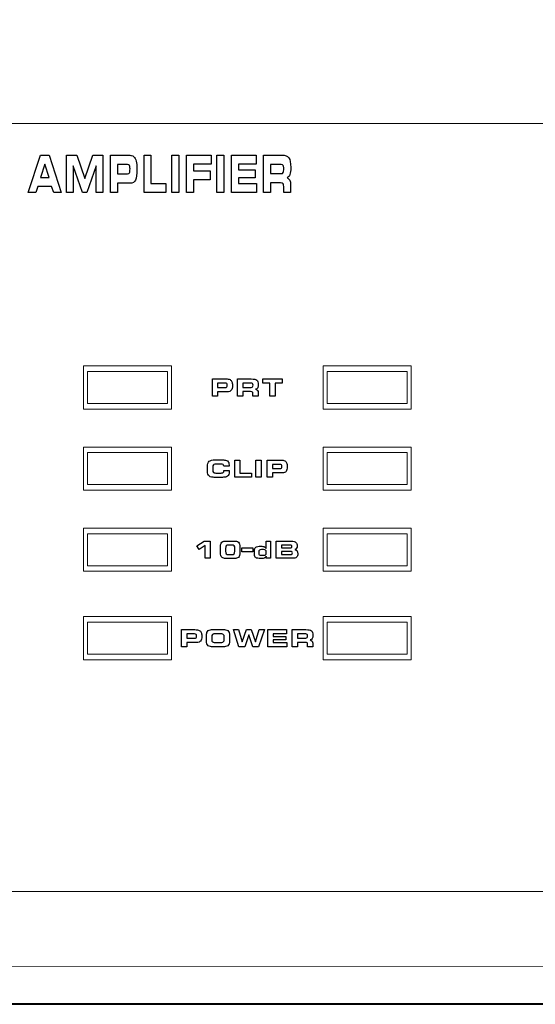
# Model space of a CAD drawing. Units: millimetres. Extents: x -947 to 680, y 488 to 1635.
# Drawn here: x -372 to -340, y 1252 to 1314 of the extents above; entities that cross this region are included whole.
import ezdxf

# ---------------------------------------------------------------- set-up
doc = ezdxf.new("R2010")
doc.units = ezdxf.units.MM
doc.header["$PDSIZE"] = -1
doc.styles.add('SLDTEXTSTYLE0', font='txt')
doc.styles.get("Standard").update_dxf_attribs({"font": 'malgun.ttf'})
doc.dimstyles.new('ISO-25', dxfattribs={"dimtxt": 2.5, "dimasz": 2.5, "dimexe": 1.25, "dimexo": 0.625, "dimtad": 1, "dimtxsty": 'SLDTEXTSTYLE0', "dimcen": 2.5, "dimadec": 0, "dimazin": 0, "dimtfac": 1, "dimtmove": 0, "dimatfit": 3, "dimfxl": 1, "dimarcsym": 0})

# ---------------------------------------------------------------- blocks, each defined once
blk = doc.blocks.new('*D6')
at = {"color": 0, "lineweight": -2, "transparency": 16777216}
for p, q in [((-647.075, 1282.222), (-647.075, 1348.251)), ((-167.075, 1282.222), (-167.075, 1348.251)), ((-632.075, 1338.251), (-182.075, 1338.251))]:
    blk.add_line(p, q, dxfattribs=at)
at = {"color": 0, "transparency": 16777216}
for points in [[(-632.075, 1340.751), (-632.075, 1335.751), (-647.075, 1338.251)], [(-182.075, 1340.751), (-182.075, 1335.751), (-167.075, 1338.251)]]:
    blk.add_solid(points, dxfattribs=at)
at = {"layer": 'Defpoints', "color": 0, "transparency": 16777216}
for p in [(-167.075, 1338.251), (-647.075, 1272.222), (-167.075, 1272.222)]:
    blk.add_point(p, dxfattribs=at)
at = {"color": 0, "transparency": 16777216, "insert": (-407.075, 1365.547), "char_height": 15, "attachment_point": 5}
blk.add_mtext('480,0', dxfattribs=at)

msp = doc.modelspace()

# ---------------------------------------------------------------- linework, layer by layer
at = {"lineweight": 9}
for p, q in [((-368.036, 1291.972), (-368.036, 1289.268)), ((-362.529, 1291.972), (-368.036, 1291.972)), ((-362.529, 1289.268), (-362.529, 1291.972)), ((-353.016, 1291.972), (-353.016, 1289.268)), ((-347.509, 1291.972), (-353.016, 1291.972)), ((-347.509, 1289.268), (-347.509, 1291.972)), ((-362.779, 1291.621), (-367.785, 1291.621)), ((-367.785, 1291.621), (-367.785, 1289.618)), ((-362.779, 1289.618), (-362.779, 1291.621)), ((-347.76, 1291.621), (-352.766, 1291.621)), ((-352.766, 1291.621), (-352.766, 1289.618)), ((-347.76, 1289.618), (-347.76, 1291.621)), ((-367.785, 1289.618), (-362.779, 1289.618)), ((-352.766, 1289.618), (-347.76, 1289.618)), ((-368.036, 1289.268), (-362.529, 1289.268)), ((-353.016, 1289.268), (-347.509, 1289.268)), ((-368.036, 1286.885), (-368.036, 1284.181)), ((-362.529, 1286.885), (-368.036, 1286.885)), ((-362.529, 1284.181), (-362.529, 1286.885)), ((-353.016, 1286.885), (-353.016, 1284.181)), ((-347.509, 1286.885), (-353.016, 1286.885)), ((-347.509, 1284.181), (-347.509, 1286.885)), ((-362.779, 1286.534), (-367.785, 1286.534)), ((-367.785, 1286.534), (-367.785, 1284.532)), ((-362.779, 1284.532), (-362.779, 1286.534)), ((-347.76, 1286.534), (-352.766, 1286.534)), ((-352.766, 1286.534), (-352.766, 1284.532)), ((-347.76, 1284.532), (-347.76, 1286.534)), ((-367.785, 1284.532), (-362.779, 1284.532)), ((-352.766, 1284.532), (-347.76, 1284.532)), ((-368.036, 1284.181), (-362.529, 1284.181)), ((-353.016, 1284.181), (-347.509, 1284.181)), ((-368.036, 1281.798), (-368.036, 1279.095)), ((-362.529, 1281.798), (-368.036, 1281.798)), ((-362.779, 1281.448), (-367.785, 1281.448)), ((-367.785, 1281.448), (-367.785, 1279.445)), ((-362.779, 1279.445), (-362.779, 1281.448)), ((-362.529, 1279.095), (-362.529, 1281.798)), ((-353.016, 1281.798), (-353.016, 1279.095)), ((-347.509, 1281.798), (-353.016, 1281.798)), ((-347.76, 1281.448), (-352.766, 1281.448)), ((-352.766, 1281.448), (-352.766, 1279.445)), ((-347.76, 1279.445), (-347.76, 1281.448)), ((-347.509, 1279.095), (-347.509, 1281.798)), ((-367.785, 1279.445), (-362.779, 1279.445)), ((-352.766, 1279.445), (-347.76, 1279.445)), ((-368.036, 1279.095), (-362.529, 1279.095)), ((-353.016, 1279.095), (-347.509, 1279.095)), ((-368.036, 1276.256), (-368.036, 1273.553)), ((-362.529, 1276.256), (-368.036, 1276.256)), ((-362.779, 1275.906), (-367.785, 1275.906)), ((-367.785, 1275.906), (-367.785, 1273.904)), ((-362.779, 1273.904), (-362.779, 1275.906)), ((-362.529, 1273.553), (-362.529, 1276.256)), ((-353.016, 1276.256), (-353.016, 1273.553)), ((-347.509, 1276.256), (-353.016, 1276.256)), ((-347.76, 1275.906), (-352.766, 1275.906)), ((-352.766, 1275.906), (-352.766, 1273.904)), ((-347.76, 1273.904), (-347.76, 1275.906)), ((-347.509, 1273.553), (-347.509, 1276.256)), ((-367.785, 1273.904), (-362.779, 1273.904)), ((-352.766, 1273.904), (-347.76, 1273.904)), ((-368.036, 1273.553), (-362.529, 1273.553)), ((-353.016, 1273.553), (-347.509, 1273.553))]:
    msp.add_line(p, q, dxfattribs=at)
for p, q in [((-358.108, 1280.577), (-357.437, 1280.577)), ((-358.108, 1280.316), (-358.108, 1280.577)), ((-357.437, 1280.316), (-358.108, 1280.316)), ((-357.437, 1280.577), (-357.437, 1280.316))]:
    msp.add_line(p, q)
for points in [[(-311.126, 1307.159), (-311.126, 1307.159), (-504.137, 1307.159), (-504.137, 1307.159)], [(-490.099, 1259.027), (-490.099, 1259.027), (-325.165, 1259.027), (-325.165, 1259.027)], [(-325.456, 1254.337), (-325.456, 1254.337), (-437.867, 1254.322), (-437.867, 1254.322)], [(-436.116, 1252.011), (-436.116, 1252.011), (-323.706, 1252.025), (-323.706, 1252.025)]]:
    msp.add_open_spline(points, degree=3, dxfattribs=at)
for points in [[(-371.503, 1302.837), (-371.503, 1302.837), (-370.735, 1305.182), (-370.735, 1305.182)], [(-370.735, 1305.182), (-370.735, 1305.182), (-370.187, 1305.182), (-370.187, 1305.182)], [(-370.187, 1305.182), (-370.187, 1305.182), (-369.433, 1302.837), (-369.433, 1302.837)], [(-369.099, 1302.837), (-369.099, 1302.837), (-369.099, 1305.182), (-369.099, 1305.182)], [(-369.099, 1305.182), (-369.099, 1305.182), (-368.465, 1305.182), (-368.465, 1305.182)], [(-368.465, 1305.182), (-368.465, 1305.182), (-367.963, 1303.718), (-367.963, 1303.718)], [(-367.963, 1303.718), (-367.963, 1303.718), (-367.453, 1305.182), (-367.453, 1305.182)], [(-367.453, 1305.182), (-367.453, 1305.182), (-366.828, 1305.182), (-366.828, 1305.182)], [(-366.828, 1305.182), (-366.828, 1305.182), (-366.828, 1302.837), (-366.828, 1302.837)], [(-366.346, 1302.837), (-366.346, 1302.837), (-366.346, 1305.182), (-366.346, 1305.182)], [(-366.346, 1305.182), (-366.346, 1305.182), (-365.268, 1305.182), (-365.268, 1305.182)], [(-365.268, 1305.182), (-365.172, 1305.182), (-365.095, 1305.174), (-365.038, 1305.159)], [(-365.038, 1305.159), (-364.981, 1305.143), (-364.933, 1305.119), (-364.893, 1305.084)], [(-364.893, 1305.084), (-364.822, 1305.022), (-364.771, 1304.93), (-364.738, 1304.808)], [(-364.246, 1302.837), (-364.246, 1302.837), (-364.246, 1305.182), (-364.246, 1305.182)], [(-364.246, 1305.182), (-364.246, 1305.182), (-363.817, 1305.182), (-363.817, 1305.182)], [(-363.817, 1305.182), (-363.817, 1305.182), (-363.817, 1303.404), (-363.817, 1303.404)], [(-362.505, 1302.837), (-362.505, 1302.837), (-362.505, 1305.182), (-362.505, 1305.182)], [(-362.505, 1305.182), (-362.505, 1305.182), (-362.076, 1305.182), (-362.076, 1305.182)], [(-362.076, 1305.182), (-362.076, 1305.182), (-362.076, 1302.837), (-362.076, 1302.837)], [(-361.585, 1302.837), (-361.585, 1302.837), (-361.585, 1305.182), (-361.585, 1305.182)], [(-361.585, 1305.182), (-361.585, 1305.182), (-360.048, 1305.182), (-360.048, 1305.182)], [(-360.048, 1305.182), (-360.048, 1305.182), (-360.048, 1304.611), (-360.048, 1304.611)], [(-359.676, 1302.837), (-359.676, 1302.837), (-359.676, 1305.182), (-359.676, 1305.182)], [(-359.676, 1305.182), (-359.676, 1305.182), (-359.247, 1305.182), (-359.247, 1305.182)], [(-359.247, 1305.182), (-359.247, 1305.182), (-359.247, 1302.837), (-359.247, 1302.837)], [(-358.756, 1302.837), (-358.756, 1302.837), (-358.756, 1305.182), (-358.756, 1305.182)], [(-358.756, 1305.182), (-358.756, 1305.182), (-357.219, 1305.182), (-357.219, 1305.182)], [(-357.219, 1305.182), (-357.219, 1305.182), (-357.219, 1304.611), (-357.219, 1304.611)], [(-356.758, 1302.837), (-356.758, 1302.837), (-356.758, 1305.182), (-356.758, 1305.182)], [(-356.758, 1305.182), (-356.758, 1305.182), (-355.628, 1305.182), (-355.628, 1305.182)], [(-355.628, 1305.182), (-355.404, 1305.182), (-355.253, 1305.126), (-355.172, 1305.016)], [(-370.468, 1304.621), (-370.468, 1304.621), (-370.735, 1303.791), (-370.735, 1303.791)], [(-370.195, 1303.791), (-370.195, 1303.791), (-370.468, 1304.621), (-370.468, 1304.621)], [(-368.105, 1302.837), (-368.105, 1302.837), (-368.681, 1304.508), (-368.681, 1304.508)], [(-368.681, 1304.508), (-368.681, 1304.508), (-368.681, 1302.837), (-368.681, 1302.837)], [(-367.244, 1304.508), (-367.244, 1304.508), (-367.825, 1302.837), (-367.825, 1302.837)], [(-367.244, 1302.837), (-367.244, 1302.837), (-367.244, 1304.508), (-367.244, 1304.508)], [(-365.283, 1304.598), (-365.283, 1304.598), (-365.916, 1304.598), (-365.916, 1304.598)], [(-365.916, 1304.598), (-365.916, 1304.598), (-365.916, 1304.004), (-365.916, 1304.004)], [(-365.164, 1304.532), (-365.189, 1304.575), (-365.229, 1304.598), (-365.283, 1304.598)], [(-360.048, 1304.611), (-360.048, 1304.611), (-361.156, 1304.611), (-361.156, 1304.611)], [(-361.156, 1304.611), (-361.156, 1304.611), (-361.156, 1304.192), (-361.156, 1304.192)], [(-361.156, 1304.192), (-361.156, 1304.192), (-360.112, 1304.192), (-360.112, 1304.192)], [(-360.112, 1304.192), (-360.112, 1304.192), (-360.112, 1303.625), (-360.112, 1303.625)], [(-357.219, 1304.611), (-357.219, 1304.611), (-358.327, 1304.611), (-358.327, 1304.611)], [(-358.327, 1304.611), (-358.327, 1304.611), (-358.327, 1304.256), (-358.327, 1304.256)], [(-358.327, 1304.256), (-358.327, 1304.256), (-357.283, 1304.256), (-357.283, 1304.256)], [(-357.283, 1304.256), (-357.283, 1304.256), (-357.283, 1303.763), (-357.283, 1303.763)], [(-355.644, 1304.598), (-355.644, 1304.598), (-356.327, 1304.598), (-356.327, 1304.598)], [(-356.327, 1304.598), (-356.327, 1304.598), (-356.327, 1304.025), (-356.327, 1304.025)], [(-355.525, 1304.535), (-355.55, 1304.577), (-355.589, 1304.598), (-355.644, 1304.598)], [(-370.735, 1303.791), (-370.735, 1303.791), (-370.195, 1303.791), (-370.195, 1303.791)], [(-365.916, 1304.004), (-365.916, 1304.004), (-365.283, 1304.004), (-365.283, 1304.004)], [(-365.283, 1304.004), (-365.225, 1304.004), (-365.185, 1304.027), (-365.162, 1304.074)], [(-364.787, 1303.621), (-364.851, 1303.488), (-364.96, 1303.422), (-365.112, 1303.422)], [(-360.112, 1303.625), (-360.112, 1303.625), (-361.156, 1303.625), (-361.156, 1303.625)], [(-361.156, 1303.625), (-361.156, 1303.625), (-361.156, 1302.837), (-361.156, 1302.837)], [(-357.283, 1303.763), (-357.283, 1303.763), (-358.327, 1303.763), (-358.327, 1303.763)], [(-358.327, 1303.763), (-358.327, 1303.763), (-358.327, 1303.404), (-358.327, 1303.404)], [(-356.327, 1304.025), (-356.327, 1304.025), (-355.644, 1304.025), (-355.644, 1304.025)], [(-355.644, 1304.025), (-355.587, 1304.025), (-355.546, 1304.046), (-355.523, 1304.091)], [(-355.105, 1303.961), (-355.141, 1303.863), (-355.201, 1303.797), (-355.285, 1303.763)], [(-355.285, 1303.763), (-355.211, 1303.734), (-355.155, 1303.682), (-355.118, 1303.608)], [(-355.118, 1303.608), (-355.081, 1303.533), (-355.063, 1303.436), (-355.063, 1303.317)], [(-370.898, 1303.227), (-370.898, 1303.227), (-371.035, 1302.837), (-371.035, 1302.837)], [(-370.041, 1303.227), (-370.041, 1303.227), (-370.898, 1303.227), (-370.898, 1303.227)], [(-369.905, 1302.837), (-369.905, 1302.837), (-370.041, 1303.227), (-370.041, 1303.227)], [(-365.112, 1303.422), (-365.112, 1303.422), (-365.916, 1303.422), (-365.916, 1303.422)], [(-365.916, 1303.422), (-365.916, 1303.422), (-365.916, 1302.837), (-365.916, 1302.837)], [(-363.817, 1303.404), (-363.817, 1303.404), (-362.88, 1303.404), (-362.88, 1303.404)], [(-362.88, 1303.404), (-362.88, 1303.404), (-362.88, 1302.837), (-362.88, 1302.837)], [(-358.327, 1303.404), (-358.327, 1303.404), (-357.202, 1303.404), (-357.202, 1303.404)], [(-357.202, 1303.404), (-357.202, 1303.404), (-357.202, 1302.837), (-357.202, 1302.837)], [(-355.686, 1303.437), (-355.686, 1303.437), (-356.327, 1303.437), (-356.327, 1303.437)], [(-356.327, 1303.437), (-356.327, 1303.437), (-356.327, 1302.837), (-356.327, 1302.837)], [(-355.532, 1303.385), (-355.558, 1303.42), (-355.609, 1303.437), (-355.686, 1303.437)], [(-355.492, 1303.195), (-355.492, 1303.287), (-355.505, 1303.35), (-355.532, 1303.385)], [(-355.492, 1302.837), (-355.492, 1302.837), (-355.492, 1303.195), (-355.492, 1303.195)], [(-355.063, 1303.317), (-355.063, 1303.317), (-355.063, 1302.837), (-355.063, 1302.837)], [(-371.035, 1302.837), (-371.035, 1302.837), (-371.503, 1302.837), (-371.503, 1302.837)], [(-369.433, 1302.837), (-369.433, 1302.837), (-369.905, 1302.837), (-369.905, 1302.837)], [(-368.681, 1302.837), (-368.681, 1302.837), (-369.099, 1302.837), (-369.099, 1302.837)], [(-367.825, 1302.837), (-367.825, 1302.837), (-368.105, 1302.837), (-368.105, 1302.837)], [(-366.828, 1302.837), (-366.828, 1302.837), (-367.244, 1302.837), (-367.244, 1302.837)], [(-365.916, 1302.837), (-365.916, 1302.837), (-366.346, 1302.837), (-366.346, 1302.837)], [(-362.88, 1302.837), (-362.88, 1302.837), (-364.246, 1302.837), (-364.246, 1302.837)], [(-362.076, 1302.837), (-362.076, 1302.837), (-362.505, 1302.837), (-362.505, 1302.837)], [(-361.156, 1302.837), (-361.156, 1302.837), (-361.585, 1302.837), (-361.585, 1302.837)], [(-359.247, 1302.837), (-359.247, 1302.837), (-359.676, 1302.837), (-359.676, 1302.837)], [(-357.202, 1302.837), (-357.202, 1302.837), (-358.756, 1302.837), (-358.756, 1302.837)], [(-356.327, 1302.837), (-356.327, 1302.837), (-356.758, 1302.837), (-356.758, 1302.837)], [(-355.063, 1302.837), (-355.063, 1302.837), (-355.492, 1302.837), (-355.492, 1302.837)], [(-359.965, 1290.084), (-359.965, 1290.084), (-359.965, 1291.154), (-359.965, 1291.154)], [(-359.965, 1291.154), (-359.965, 1291.154), (-359.144, 1291.154), (-359.144, 1291.154)], [(-359.144, 1291.154), (-359.071, 1291.154), (-359.013, 1291.15), (-358.969, 1291.144)], [(-358.969, 1291.144), (-358.926, 1291.137), (-358.889, 1291.125), (-358.859, 1291.109)], [(-358.383, 1290.084), (-358.383, 1290.084), (-358.383, 1291.154), (-358.383, 1291.154)], [(-358.383, 1291.154), (-358.383, 1291.154), (-357.523, 1291.154), (-357.523, 1291.154)], [(-357.523, 1291.154), (-357.353, 1291.154), (-357.238, 1291.129), (-357.176, 1291.078)], [(-356.807, 1290.892), (-356.807, 1290.892), (-356.807, 1291.154), (-356.807, 1291.154)], [(-356.807, 1291.154), (-356.807, 1291.154), (-355.586, 1291.154), (-355.586, 1291.154)], [(-355.586, 1291.154), (-355.586, 1291.154), (-355.586, 1290.892), (-355.586, 1290.892)], [(-359.155, 1290.887), (-359.155, 1290.887), (-359.636, 1290.887), (-359.636, 1290.887)], [(-359.636, 1290.887), (-359.636, 1290.887), (-359.636, 1290.617), (-359.636, 1290.617)], [(-359.636, 1290.617), (-359.636, 1290.617), (-359.155, 1290.617), (-359.155, 1290.617)], [(-359.065, 1290.858), (-359.084, 1290.878), (-359.114, 1290.887), (-359.155, 1290.887)], [(-359.155, 1290.617), (-359.112, 1290.617), (-359.081, 1290.627), (-359.063, 1290.649)], [(-358.859, 1291.109), (-358.805, 1291.081), (-358.766, 1291.039), (-358.741, 1290.983)], [(-357.535, 1290.887), (-357.535, 1290.887), (-358.054, 1290.887), (-358.054, 1290.887)], [(-358.054, 1290.887), (-358.054, 1290.887), (-358.054, 1290.625), (-358.054, 1290.625)], [(-358.054, 1290.625), (-358.054, 1290.625), (-357.535, 1290.625), (-357.535, 1290.625)], [(-357.445, 1290.859), (-357.464, 1290.878), (-357.494, 1290.887), (-357.535, 1290.887)], [(-357.535, 1290.625), (-357.491, 1290.625), (-357.461, 1290.636), (-357.443, 1290.656)], [(-357.125, 1290.597), (-357.153, 1290.552), (-357.199, 1290.522), (-357.262, 1290.506)], [(-356.36, 1290.892), (-356.36, 1290.892), (-356.807, 1290.892), (-356.807, 1290.892)], [(-356.36, 1290.084), (-356.36, 1290.084), (-356.36, 1290.892), (-356.36, 1290.892)], [(-355.586, 1290.892), (-355.586, 1290.892), (-356.033, 1290.892), (-356.033, 1290.892)], [(-356.033, 1290.892), (-356.033, 1290.892), (-356.033, 1290.084), (-356.033, 1290.084)], [(-359.636, 1290.084), (-359.636, 1290.084), (-359.965, 1290.084), (-359.965, 1290.084)], [(-359.026, 1290.35), (-359.026, 1290.35), (-359.636, 1290.35), (-359.636, 1290.35)], [(-359.636, 1290.35), (-359.636, 1290.35), (-359.636, 1290.084), (-359.636, 1290.084)], [(-358.778, 1290.441), (-358.827, 1290.381), (-358.91, 1290.35), (-359.026, 1290.35)], [(-358.054, 1290.084), (-358.054, 1290.084), (-358.383, 1290.084), (-358.383, 1290.084)], [(-357.567, 1290.358), (-357.567, 1290.358), (-358.054, 1290.358), (-358.054, 1290.358)], [(-358.054, 1290.358), (-358.054, 1290.358), (-358.054, 1290.084), (-358.054, 1290.084)], [(-357.45, 1290.334), (-357.469, 1290.35), (-357.509, 1290.358), (-357.567, 1290.358)], [(-357.42, 1290.247), (-357.42, 1290.289), (-357.43, 1290.318), (-357.45, 1290.334)], [(-357.42, 1290.084), (-357.42, 1290.084), (-357.42, 1290.247), (-357.42, 1290.247)], [(-357.093, 1290.084), (-357.093, 1290.084), (-357.42, 1290.084), (-357.42, 1290.084)], [(-357.262, 1290.506), (-357.206, 1290.493), (-357.163, 1290.469), (-357.135, 1290.435)], [(-357.135, 1290.435), (-357.107, 1290.401), (-357.093, 1290.357), (-357.093, 1290.303)], [(-357.093, 1290.303), (-357.093, 1290.303), (-357.093, 1290.084), (-357.093, 1290.084)], [(-356.033, 1290.084), (-356.033, 1290.084), (-356.36, 1290.084), (-356.36, 1290.084)], [(-360.278, 1285.669), (-360.278, 1285.822), (-360.242, 1285.929), (-360.169, 1285.99)], [(-360.278, 1285.377), (-360.278, 1285.377), (-360.278, 1285.669), (-360.278, 1285.669)], [(-360.169, 1285.99), (-360.097, 1286.05), (-359.965, 1286.081), (-359.773, 1286.081)], [(-359.898, 1285.772), (-359.93, 1285.746), (-359.946, 1285.689), (-359.946, 1285.603)], [(-359.946, 1285.603), (-359.946, 1285.603), (-359.946, 1285.454), (-359.946, 1285.454)], [(-359.682, 1285.813), (-359.794, 1285.813), (-359.866, 1285.799), (-359.898, 1285.772)], [(-359.773, 1286.081), (-359.773, 1286.081), (-359.408, 1286.081), (-359.408, 1286.081)], [(-359.42, 1285.813), (-359.42, 1285.813), (-359.682, 1285.813), (-359.682, 1285.813)], [(-359.289, 1285.784), (-359.317, 1285.803), (-359.36, 1285.813), (-359.42, 1285.813)], [(-359.408, 1286.081), (-359.291, 1286.081), (-359.205, 1286.076), (-359.149, 1286.065)], [(-359.248, 1285.693), (-359.248, 1285.734), (-359.262, 1285.765), (-359.289, 1285.784)], [(-359.248, 1285.682), (-359.248, 1285.682), (-359.248, 1285.693), (-359.248, 1285.693)], [(-358.92, 1285.682), (-358.92, 1285.682), (-359.248, 1285.682), (-359.248, 1285.682)], [(-359.149, 1286.065), (-359.094, 1286.054), (-359.05, 1286.037), (-359.017, 1286.012)], [(-359.017, 1286.012), (-358.983, 1285.986), (-358.958, 1285.951), (-358.942, 1285.907)], [(-358.918, 1285.706), (-358.919, 1285.698), (-358.92, 1285.69), (-358.92, 1285.682)], [(-358.56, 1284.998), (-358.56, 1284.998), (-358.56, 1286.067), (-358.56, 1286.067)], [(-358.56, 1286.067), (-358.56, 1286.067), (-358.233, 1286.067), (-358.233, 1286.067)], [(-358.233, 1286.067), (-358.233, 1286.067), (-358.233, 1285.257), (-358.233, 1285.257)], [(-357.236, 1284.998), (-357.236, 1284.998), (-357.236, 1286.067), (-357.236, 1286.067)], [(-357.236, 1286.067), (-357.236, 1286.067), (-356.909, 1286.067), (-356.909, 1286.067)], [(-356.909, 1286.067), (-356.909, 1286.067), (-356.909, 1284.998), (-356.909, 1284.998)], [(-356.531, 1284.998), (-356.531, 1284.998), (-356.531, 1286.067), (-356.531, 1286.067)], [(-356.531, 1286.067), (-356.531, 1286.067), (-355.71, 1286.067), (-355.71, 1286.067)], [(-355.722, 1285.801), (-355.722, 1285.801), (-356.203, 1285.801), (-356.203, 1285.801)], [(-356.203, 1285.801), (-356.203, 1285.801), (-356.203, 1285.53), (-356.203, 1285.53)], [(-355.632, 1285.771), (-355.651, 1285.791), (-355.68, 1285.801), (-355.722, 1285.801)], [(-355.71, 1286.067), (-355.638, 1286.067), (-355.58, 1286.064), (-355.536, 1286.057)], [(-355.536, 1286.057), (-355.492, 1286.05), (-355.456, 1286.039), (-355.426, 1286.023)], [(-355.426, 1286.023), (-355.372, 1285.995), (-355.332, 1285.953), (-355.308, 1285.897)], [(-360.249, 1285.189), (-360.269, 1285.239), (-360.278, 1285.302), (-360.278, 1285.377)], [(-360.155, 1285.063), (-360.198, 1285.098), (-360.23, 1285.139), (-360.249, 1285.189)], [(-360.02, 1285.002), (-360.072, 1285.014), (-360.118, 1285.035), (-360.155, 1285.063)], [(-359.773, 1284.984), (-359.885, 1284.984), (-359.967, 1284.99), (-360.02, 1285.002)], [(-359.946, 1285.454), (-359.946, 1285.377), (-359.928, 1285.324), (-359.893, 1285.295)], [(-359.893, 1285.295), (-359.857, 1285.266), (-359.787, 1285.252), (-359.682, 1285.252)], [(-359.408, 1284.984), (-359.408, 1284.984), (-359.773, 1284.984), (-359.773, 1284.984)], [(-359.682, 1285.252), (-359.682, 1285.252), (-359.492, 1285.252), (-359.492, 1285.252)], [(-359.492, 1285.252), (-359.388, 1285.252), (-359.32, 1285.263), (-359.288, 1285.284)], [(-359.152, 1285.001), (-359.211, 1284.99), (-359.296, 1284.984), (-359.408, 1284.984)], [(-359.288, 1285.284), (-359.256, 1285.305), (-359.239, 1285.343), (-359.239, 1285.4)], [(-359.239, 1285.4), (-359.239, 1285.4), (-359.239, 1285.411), (-359.239, 1285.411)], [(-359.239, 1285.411), (-359.239, 1285.411), (-358.908, 1285.411), (-358.908, 1285.411)], [(-359.012, 1285.056), (-359.047, 1285.03), (-359.094, 1285.012), (-359.152, 1285.001)], [(-358.931, 1285.164), (-358.949, 1285.119), (-358.975, 1285.083), (-359.012, 1285.056)], [(-358.908, 1285.411), (-358.908, 1285.41), (-358.908, 1285.407), (-358.908, 1285.403)], [(-357.521, 1284.998), (-357.521, 1284.998), (-358.56, 1284.998), (-358.56, 1284.998)], [(-358.233, 1285.257), (-358.233, 1285.257), (-357.521, 1285.257), (-357.521, 1285.257)], [(-357.521, 1285.257), (-357.521, 1285.257), (-357.521, 1284.998), (-357.521, 1284.998)], [(-356.909, 1284.998), (-356.909, 1284.998), (-357.236, 1284.998), (-357.236, 1284.998)], [(-356.203, 1284.998), (-356.203, 1284.998), (-356.531, 1284.998), (-356.531, 1284.998)], [(-356.203, 1285.53), (-356.203, 1285.53), (-355.722, 1285.53), (-355.722, 1285.53)], [(-355.592, 1285.264), (-355.592, 1285.264), (-356.203, 1285.264), (-356.203, 1285.264)], [(-356.203, 1285.264), (-356.203, 1285.264), (-356.203, 1284.998), (-356.203, 1284.998)], [(-355.722, 1285.53), (-355.679, 1285.53), (-355.648, 1285.541), (-355.63, 1285.562)], [(-355.345, 1285.355), (-355.394, 1285.294), (-355.476, 1285.264), (-355.592, 1285.264)], [(-360.942, 1280.691), (-360.942, 1280.691), (-360.474, 1280.981), (-360.474, 1280.981)], [(-360.787, 1280.467), (-360.787, 1280.467), (-360.942, 1280.691), (-360.942, 1280.691)], [(-360.425, 1280.716), (-360.425, 1280.716), (-360.787, 1280.467), (-360.787, 1280.467)], [(-360.474, 1280.981), (-360.474, 1280.981), (-360.112, 1280.981), (-360.112, 1280.981)], [(-360.425, 1279.911), (-360.425, 1279.911), (-360.425, 1280.716), (-360.425, 1280.716)], [(-360.112, 1280.981), (-360.112, 1280.981), (-360.112, 1279.911), (-360.112, 1279.911)], [(-359.459, 1280.582), (-359.459, 1280.672), (-359.451, 1280.743), (-359.436, 1280.795)], [(-359.436, 1280.795), (-359.421, 1280.848), (-359.396, 1280.889), (-359.362, 1280.919)], [(-359.362, 1280.919), (-359.331, 1280.947), (-359.291, 1280.966), (-359.24, 1280.977)], [(-359.24, 1280.977), (-359.19, 1280.988), (-359.115, 1280.994), (-359.013, 1280.994)], [(-359.097, 1280.699), (-359.124, 1280.668), (-359.138, 1280.609), (-359.138, 1280.52)], [(-358.924, 1280.744), (-359.012, 1280.744), (-359.069, 1280.729), (-359.097, 1280.699)], [(-359.013, 1280.994), (-359.013, 1280.994), (-358.683, 1280.994), (-358.683, 1280.994)], [(-358.77, 1280.744), (-358.77, 1280.744), (-358.924, 1280.744), (-358.924, 1280.744)], [(-358.598, 1280.701), (-358.626, 1280.729), (-358.683, 1280.744), (-358.77, 1280.744)], [(-358.683, 1280.994), (-358.579, 1280.994), (-358.502, 1280.988), (-358.453, 1280.977)], [(-358.557, 1280.527), (-358.557, 1280.614), (-358.57, 1280.671), (-358.598, 1280.701)], [(-358.453, 1280.977), (-358.404, 1280.966), (-358.364, 1280.947), (-358.334, 1280.919)], [(-358.334, 1280.919), (-358.301, 1280.89), (-358.277, 1280.848), (-358.261, 1280.796)], [(-358.261, 1280.796), (-358.245, 1280.744), (-358.237, 1280.676), (-358.237, 1280.595)], [(-356.597, 1280.527), (-356.597, 1280.527), (-356.597, 1280.981), (-356.597, 1280.981)], [(-356.597, 1280.981), (-356.597, 1280.981), (-356.324, 1280.981), (-356.324, 1280.981)], [(-356.324, 1280.981), (-356.324, 1280.981), (-356.324, 1279.911), (-356.324, 1279.911)], [(-355.967, 1279.911), (-355.967, 1279.911), (-355.967, 1280.981), (-355.967, 1280.981)], [(-355.967, 1280.981), (-355.967, 1280.981), (-355.003, 1280.981), (-355.003, 1280.981)], [(-355.066, 1280.741), (-355.066, 1280.741), (-355.64, 1280.741), (-355.64, 1280.741)], [(-355.64, 1280.741), (-355.64, 1280.741), (-355.64, 1280.564), (-355.64, 1280.564)], [(-355.006, 1280.716), (-355.021, 1280.733), (-355.042, 1280.741), (-355.066, 1280.741)], [(-355.003, 1280.981), (-354.884, 1280.981), (-354.794, 1280.956), (-354.735, 1280.907)], [(-359.459, 1280.29), (-359.459, 1280.29), (-359.459, 1280.582), (-359.459, 1280.582)], [(-359.435, 1280.092), (-359.451, 1280.143), (-359.459, 1280.209), (-359.459, 1280.29)], [(-359.36, 1279.972), (-359.394, 1280.002), (-359.419, 1280.042), (-359.435, 1280.092)], [(-359.138, 1280.52), (-359.138, 1280.52), (-359.138, 1280.363), (-359.138, 1280.363)], [(-359.138, 1280.363), (-359.138, 1280.279), (-359.124, 1280.222), (-359.095, 1280.192)], [(-359.095, 1280.192), (-359.066, 1280.163), (-359.01, 1280.148), (-358.924, 1280.148)], [(-358.924, 1280.148), (-358.924, 1280.148), (-358.77, 1280.148), (-358.77, 1280.148)], [(-358.77, 1280.148), (-358.685, 1280.148), (-358.628, 1280.163), (-358.599, 1280.192)], [(-358.599, 1280.192), (-358.571, 1280.221), (-358.557, 1280.279), (-358.557, 1280.366)], [(-358.557, 1280.366), (-358.557, 1280.366), (-358.557, 1280.527), (-358.557, 1280.527)], [(-358.261, 1280.096), (-358.277, 1280.043), (-358.301, 1280.002), (-358.334, 1279.972)], [(-358.237, 1280.297), (-358.237, 1280.216), (-358.245, 1280.149), (-358.261, 1280.096)], [(-358.237, 1280.595), (-358.237, 1280.595), (-358.237, 1280.297), (-358.237, 1280.297)], [(-357.332, 1280.401), (-357.332, 1280.498), (-357.302, 1280.567), (-357.243, 1280.607)], [(-357.332, 1280.151), (-357.332, 1280.151), (-357.332, 1280.401), (-357.332, 1280.401)], [(-357.243, 1279.955), (-357.302, 1279.994), (-357.332, 1280.059), (-357.332, 1280.151)], [(-357.02, 1280.428), (-357.047, 1280.408), (-357.06, 1280.375), (-357.06, 1280.329)], [(-357.06, 1280.329), (-357.06, 1280.329), (-357.06, 1280.235), (-357.06, 1280.235)], [(-357.06, 1280.235), (-357.06, 1280.189), (-357.047, 1280.156), (-357.022, 1280.136)], [(-357.022, 1280.136), (-356.996, 1280.116), (-356.951, 1280.107), (-356.888, 1280.107)], [(-356.888, 1280.458), (-356.949, 1280.458), (-356.993, 1280.448), (-357.02, 1280.428)], [(-356.765, 1280.458), (-356.765, 1280.458), (-356.888, 1280.458), (-356.888, 1280.458)], [(-356.888, 1280.107), (-356.888, 1280.107), (-356.765, 1280.107), (-356.765, 1280.107)], [(-356.63, 1280.43), (-356.654, 1280.449), (-356.699, 1280.458), (-356.765, 1280.458)], [(-356.765, 1280.107), (-356.702, 1280.107), (-356.657, 1280.116), (-356.631, 1280.136)], [(-356.597, 1280.046), (-356.602, 1279.993), (-356.63, 1279.955), (-356.681, 1279.932)], [(-356.631, 1280.136), (-356.605, 1280.155), (-356.592, 1280.188), (-356.592, 1280.234)], [(-356.592, 1280.324), (-356.592, 1280.375), (-356.604, 1280.41), (-356.63, 1280.43)], [(-356.597, 1279.911), (-356.597, 1279.911), (-356.597, 1280.046), (-356.597, 1280.046)], [(-356.592, 1280.234), (-356.592, 1280.234), (-356.592, 1280.324), (-356.592, 1280.324)], [(-355.64, 1280.564), (-355.64, 1280.564), (-355.066, 1280.564), (-355.066, 1280.564)], [(-355.037, 1280.346), (-355.037, 1280.346), (-355.64, 1280.346), (-355.64, 1280.346)], [(-355.64, 1280.346), (-355.64, 1280.346), (-355.64, 1280.154), (-355.64, 1280.154)], [(-355.64, 1280.154), (-355.64, 1280.154), (-355.037, 1280.154), (-355.037, 1280.154)], [(-355.066, 1280.564), (-355.039, 1280.564), (-355.018, 1280.572), (-355.004, 1280.587)], [(-354.971, 1280.321), (-354.988, 1280.338), (-355.01, 1280.346), (-355.037, 1280.346)], [(-355.037, 1280.154), (-355.008, 1280.154), (-354.986, 1280.162), (-354.97, 1280.179)], [(-354.685, 1280.541), (-354.711, 1280.505), (-354.751, 1280.476), (-354.805, 1280.456)], [(-354.805, 1280.456), (-354.737, 1280.445), (-354.688, 1280.419), (-354.657, 1280.378)], [(-360.112, 1279.911), (-360.112, 1279.911), (-360.425, 1279.911), (-360.425, 1279.911)], [(-359.241, 1279.914), (-359.289, 1279.926), (-359.329, 1279.945), (-359.36, 1279.972)], [(-359.012, 1279.898), (-359.116, 1279.898), (-359.192, 1279.903), (-359.241, 1279.914)], [(-358.683, 1279.898), (-358.683, 1279.898), (-359.012, 1279.898), (-359.012, 1279.898)], [(-358.454, 1279.914), (-358.503, 1279.903), (-358.579, 1279.898), (-358.683, 1279.898)], [(-358.334, 1279.972), (-358.365, 1279.945), (-358.405, 1279.926), (-358.454, 1279.914)], [(-356.324, 1279.911), (-356.324, 1279.911), (-356.597, 1279.911), (-356.597, 1279.911)], [(-354.953, 1279.911), (-354.953, 1279.911), (-355.967, 1279.911), (-355.967, 1279.911)], [(-354.691, 1279.98), (-354.746, 1279.934), (-354.833, 1279.911), (-354.953, 1279.911)], [(-361.89, 1274.369), (-361.89, 1274.369), (-361.89, 1275.439), (-361.89, 1275.439)], [(-361.89, 1275.439), (-361.89, 1275.439), (-361.068, 1275.439), (-361.068, 1275.439)], [(-361.08, 1275.173), (-361.08, 1275.173), (-361.561, 1275.173), (-361.561, 1275.173)], [(-361.561, 1275.173), (-361.561, 1275.173), (-361.561, 1274.902), (-361.561, 1274.902)], [(-360.99, 1275.143), (-361.009, 1275.163), (-361.039, 1275.173), (-361.08, 1275.173)], [(-361.068, 1275.439), (-360.996, 1275.439), (-360.938, 1275.435), (-360.894, 1275.429)], [(-360.894, 1275.429), (-360.851, 1275.422), (-360.814, 1275.41), (-360.784, 1275.394)], [(-360.784, 1275.394), (-360.73, 1275.366), (-360.691, 1275.324), (-360.666, 1275.268)], [(-360.337, 1275.04), (-360.337, 1275.129), (-360.328, 1275.201), (-360.31, 1275.253)], [(-360.31, 1275.253), (-360.291, 1275.305), (-360.262, 1275.347), (-360.221, 1275.377)], [(-360.221, 1275.377), (-360.185, 1275.404), (-360.137, 1275.424), (-360.077, 1275.435)], [(-360.077, 1275.435), (-360.018, 1275.446), (-359.927, 1275.452), (-359.806, 1275.452)], [(-359.949, 1275.14), (-359.986, 1275.111), (-360.004, 1275.056), (-360.004, 1274.974)], [(-359.717, 1275.184), (-359.836, 1275.184), (-359.913, 1275.17), (-359.949, 1275.14)], [(-359.806, 1275.452), (-359.806, 1275.452), (-359.421, 1275.452), (-359.421, 1275.452)], [(-359.508, 1275.184), (-359.508, 1275.184), (-359.717, 1275.184), (-359.717, 1275.184)], [(-359.278, 1275.141), (-359.316, 1275.17), (-359.393, 1275.184), (-359.508, 1275.184)], [(-359.421, 1275.452), (-359.3, 1275.452), (-359.209, 1275.446), (-359.148, 1275.435)], [(-359.222, 1274.98), (-359.222, 1275.058), (-359.24, 1275.112), (-359.278, 1275.141)], [(-359.148, 1275.435), (-359.089, 1275.424), (-359.041, 1275.404), (-359.005, 1275.377)], [(-359.005, 1275.377), (-358.966, 1275.347), (-358.936, 1275.306), (-358.918, 1275.254)], [(-358.918, 1275.254), (-358.9, 1275.201), (-358.89, 1275.135), (-358.89, 1275.053)], [(-358.304, 1274.369), (-358.304, 1274.369), (-358.646, 1275.439), (-358.646, 1275.439)], [(-358.646, 1275.439), (-358.646, 1275.439), (-358.321, 1275.439), (-358.321, 1275.439)], [(-358.321, 1275.439), (-358.321, 1275.439), (-358.1, 1274.678), (-358.1, 1274.678)], [(-358.1, 1274.678), (-358.1, 1274.678), (-357.826, 1275.439), (-357.826, 1275.439)], [(-357.679, 1275.106), (-357.679, 1275.106), (-357.931, 1274.369), (-357.931, 1274.369)], [(-357.826, 1275.439), (-357.826, 1275.439), (-357.526, 1275.439), (-357.526, 1275.439)], [(-357.432, 1274.369), (-357.432, 1274.369), (-357.679, 1275.106), (-357.679, 1275.106)], [(-357.526, 1275.439), (-357.526, 1275.439), (-357.267, 1274.678), (-357.267, 1274.678)], [(-357.267, 1274.678), (-357.267, 1274.678), (-357.032, 1275.439), (-357.032, 1275.439)], [(-356.706, 1275.439), (-356.706, 1275.439), (-357.064, 1274.369), (-357.064, 1274.369)], [(-357.032, 1275.439), (-357.032, 1275.439), (-356.706, 1275.439), (-356.706, 1275.439)], [(-356.482, 1274.369), (-356.482, 1274.369), (-356.482, 1275.439), (-356.482, 1275.439)], [(-356.482, 1275.439), (-356.482, 1275.439), (-355.313, 1275.439), (-355.313, 1275.439)], [(-355.313, 1275.179), (-355.313, 1275.179), (-356.155, 1275.179), (-356.155, 1275.179)], [(-356.155, 1275.179), (-356.155, 1275.179), (-356.155, 1275.017), (-356.155, 1275.017)], [(-355.313, 1275.439), (-355.313, 1275.439), (-355.313, 1275.179), (-355.313, 1275.179)], [(-354.962, 1274.369), (-354.962, 1274.369), (-354.962, 1275.439), (-354.962, 1275.439)], [(-354.962, 1275.439), (-354.962, 1275.439), (-354.102, 1275.439), (-354.102, 1275.439)], [(-354.114, 1275.173), (-354.114, 1275.173), (-354.634, 1275.173), (-354.634, 1275.173)], [(-354.634, 1275.173), (-354.634, 1275.173), (-354.634, 1274.911), (-354.634, 1274.911)], [(-354.024, 1275.144), (-354.043, 1275.163), (-354.073, 1275.173), (-354.114, 1275.173)], [(-354.102, 1275.439), (-353.932, 1275.439), (-353.817, 1275.414), (-353.756, 1275.363)], [(-361.561, 1274.902), (-361.561, 1274.902), (-361.08, 1274.902), (-361.08, 1274.902)], [(-360.951, 1274.635), (-360.951, 1274.635), (-361.561, 1274.635), (-361.561, 1274.635)], [(-361.561, 1274.635), (-361.561, 1274.635), (-361.561, 1274.369), (-361.561, 1274.369)], [(-361.08, 1274.902), (-361.037, 1274.902), (-361.006, 1274.912), (-360.988, 1274.934)], [(-360.703, 1274.726), (-360.752, 1274.666), (-360.835, 1274.635), (-360.951, 1274.635)], [(-360.337, 1274.748), (-360.337, 1274.748), (-360.337, 1275.04), (-360.337, 1275.04)], [(-360.31, 1274.551), (-360.328, 1274.601), (-360.337, 1274.666), (-360.337, 1274.748)], [(-360.221, 1274.43), (-360.262, 1274.461), (-360.291, 1274.501), (-360.31, 1274.551)], [(-360.004, 1274.974), (-360.004, 1274.974), (-360.004, 1274.825), (-360.004, 1274.825)], [(-360.004, 1274.825), (-360.004, 1274.748), (-359.985, 1274.695), (-359.946, 1274.667)], [(-359.946, 1274.667), (-359.908, 1274.638), (-359.831, 1274.624), (-359.716, 1274.624)], [(-359.716, 1274.624), (-359.716, 1274.624), (-359.508, 1274.624), (-359.508, 1274.624)], [(-359.508, 1274.624), (-359.393, 1274.624), (-359.316, 1274.638), (-359.278, 1274.667)], [(-359.278, 1274.667), (-359.24, 1274.696), (-359.222, 1274.75), (-359.222, 1274.828)], [(-359.222, 1274.828), (-359.222, 1274.828), (-359.222, 1274.98), (-359.222, 1274.98)], [(-358.918, 1274.554), (-358.936, 1274.502), (-358.966, 1274.461), (-359.005, 1274.43)], [(-358.89, 1274.755), (-358.89, 1274.672), (-358.9, 1274.605), (-358.918, 1274.554)], [(-358.89, 1275.053), (-358.89, 1275.053), (-358.89, 1274.755), (-358.89, 1274.755)], [(-356.155, 1275.017), (-356.155, 1275.017), (-355.362, 1275.017), (-355.362, 1275.017)], [(-355.362, 1274.791), (-355.362, 1274.791), (-356.155, 1274.791), (-356.155, 1274.791)], [(-356.155, 1274.791), (-356.155, 1274.791), (-356.155, 1274.628), (-356.155, 1274.628)], [(-356.155, 1274.628), (-356.155, 1274.628), (-355.3, 1274.628), (-355.3, 1274.628)], [(-355.362, 1275.017), (-355.362, 1275.017), (-355.362, 1274.791), (-355.362, 1274.791)], [(-355.3, 1274.628), (-355.3, 1274.628), (-355.3, 1274.369), (-355.3, 1274.369)], [(-354.634, 1274.911), (-354.634, 1274.911), (-354.114, 1274.911), (-354.114, 1274.911)], [(-354.146, 1274.643), (-354.146, 1274.643), (-354.634, 1274.643), (-354.634, 1274.643)], [(-354.634, 1274.643), (-354.634, 1274.643), (-354.634, 1274.369), (-354.634, 1274.369)], [(-354.029, 1274.619), (-354.049, 1274.635), (-354.088, 1274.643), (-354.146, 1274.643)], [(-354.114, 1274.911), (-354.071, 1274.911), (-354.04, 1274.921), (-354.023, 1274.941)], [(-353.999, 1274.532), (-353.999, 1274.574), (-354.009, 1274.603), (-354.029, 1274.619)], [(-353.999, 1274.369), (-353.999, 1274.369), (-353.999, 1274.532), (-353.999, 1274.532)], [(-353.705, 1274.882), (-353.732, 1274.837), (-353.778, 1274.807), (-353.842, 1274.791)], [(-353.842, 1274.791), (-353.786, 1274.778), (-353.743, 1274.754), (-353.715, 1274.72)], [(-353.715, 1274.72), (-353.687, 1274.686), (-353.672, 1274.642), (-353.672, 1274.588)], [(-353.672, 1274.588), (-353.672, 1274.588), (-353.672, 1274.369), (-353.672, 1274.369)], [(-361.561, 1274.369), (-361.561, 1274.369), (-361.89, 1274.369), (-361.89, 1274.369)], [(-360.079, 1274.373), (-360.137, 1274.384), (-360.184, 1274.403), (-360.221, 1274.43)], [(-359.804, 1274.356), (-359.93, 1274.356), (-360.021, 1274.361), (-360.079, 1274.373)], [(-359.421, 1274.356), (-359.421, 1274.356), (-359.804, 1274.356), (-359.804, 1274.356)], [(-359.147, 1274.373), (-359.206, 1274.361), (-359.298, 1274.356), (-359.421, 1274.356)], [(-359.005, 1274.43), (-359.041, 1274.403), (-359.089, 1274.384), (-359.147, 1274.373)], [(-357.931, 1274.369), (-357.931, 1274.369), (-358.304, 1274.369), (-358.304, 1274.369)], [(-357.064, 1274.369), (-357.064, 1274.369), (-357.432, 1274.369), (-357.432, 1274.369)], [(-355.3, 1274.369), (-355.3, 1274.369), (-356.482, 1274.369), (-356.482, 1274.369)], [(-354.634, 1274.369), (-354.634, 1274.369), (-354.962, 1274.369), (-354.962, 1274.369)], [(-353.672, 1274.369), (-353.672, 1274.369), (-353.999, 1274.369), (-353.999, 1274.369)], [(-435.915, 1251.955), (-435.915, 1251.955), (-323.504, 1251.969), (-323.504, 1251.969)]]:
    msp.add_open_spline(points, degree=3)
for points, knots in [([(-364.738, 1304.808), (-364.707, 1304.686), (-364.69, 1304.517), (-364.69, 1304.302), (-364.69, 1303.98), (-364.722, 1303.754), (-364.787, 1303.621)], [3, 3, 3, 3, 4, 4, 4, 5, 5, 5, 5]), ([(-355.172, 1305.016), (-355.092, 1304.906), (-355.052, 1304.705), (-355.052, 1304.413), (-355.052, 1304.211), (-355.069, 1304.06), (-355.105, 1303.961)], [1, 1, 1, 1, 2, 2, 2, 3, 3, 3, 3]), ([(-365.162, 1304.074), (-365.139, 1304.121), (-365.127, 1304.204), (-365.127, 1304.323), (-365.127, 1304.419), (-365.14, 1304.489), (-365.164, 1304.532)], [4, 4, 4, 4, 5, 5, 5, 6, 6, 6, 6]), ([(-355.523, 1304.091), (-355.5, 1304.136), (-355.489, 1304.216), (-355.489, 1304.333), (-355.489, 1304.426), (-355.501, 1304.493), (-355.525, 1304.535)], [4, 4, 4, 4, 5, 5, 5, 6, 6, 6, 6]), ([(-359.063, 1290.649), (-359.046, 1290.67), (-359.037, 1290.708), (-359.037, 1290.762), (-359.037, 1290.806), (-359.047, 1290.838), (-359.065, 1290.858)], [4, 4, 4, 4, 5, 5, 5, 6, 6, 6, 6]), ([(-358.741, 1290.983), (-358.717, 1290.927), (-358.705, 1290.85), (-358.705, 1290.752), (-358.705, 1290.605), (-358.729, 1290.502), (-358.778, 1290.441)], [3, 3, 3, 3, 4, 4, 4, 5, 5, 5, 5]), ([(-357.443, 1290.656), (-357.426, 1290.676), (-357.417, 1290.713), (-357.417, 1290.767), (-357.417, 1290.809), (-357.427, 1290.84), (-357.445, 1290.859)], [4, 4, 4, 4, 5, 5, 5, 6, 6, 6, 6]), ([(-357.176, 1291.078), (-357.115, 1291.028), (-357.084, 1290.936), (-357.084, 1290.803), (-357.084, 1290.711), (-357.098, 1290.642), (-357.125, 1290.597)], [1, 1, 1, 1, 2, 2, 2, 3, 3, 3, 3]), ([(-358.942, 1285.907), (-358.926, 1285.863), (-358.918, 1285.808), (-358.918, 1285.742), (-358.918, 1285.727), (-358.918, 1285.714), (-358.918, 1285.706)], [32, 32, 32, 32, 33, 33, 33, 34, 34, 34, 34]), ([(-355.63, 1285.562), (-355.613, 1285.583), (-355.604, 1285.621), (-355.604, 1285.676), (-355.604, 1285.72), (-355.613, 1285.751), (-355.632, 1285.771)], [4, 4, 4, 4, 5, 5, 5, 6, 6, 6, 6]), ([(-355.308, 1285.897), (-355.284, 1285.841), (-355.272, 1285.764), (-355.272, 1285.666), (-355.272, 1285.519), (-355.296, 1285.416), (-355.345, 1285.355)], [3, 3, 3, 3, 4, 4, 4, 5, 5, 5, 5]), ([(-358.908, 1285.403), (-358.906, 1285.372), (-358.905, 1285.349), (-358.905, 1285.333), (-358.905, 1285.264), (-358.914, 1285.208), (-358.931, 1285.164)], [15, 15, 15, 15, 16, 16, 16, 17, 17, 17, 17]), ([(-357.243, 1280.607), (-357.183, 1280.647), (-357.082, 1280.667), (-356.939, 1280.667), (-356.825, 1280.667), (-356.743, 1280.657), (-356.693, 1280.636), (-356.643, 1280.615), (-356.611, 1280.578), (-356.597, 1280.527)], [11, 11, 11, 11, 12, 12, 12, 13, 13, 13, 14, 14, 14, 14]), ([(-355.004, 1280.587), (-354.989, 1280.602), (-354.982, 1280.624), (-354.982, 1280.652), (-354.982, 1280.679), (-354.99, 1280.7), (-355.006, 1280.716)], [1, 1, 1, 1, 2, 2, 2, 3, 3, 3, 3]), ([(-354.735, 1280.907), (-354.676, 1280.857), (-354.647, 1280.783), (-354.647, 1280.682), (-354.647, 1280.625), (-354.66, 1280.578), (-354.685, 1280.541)], [4, 4, 4, 4, 5, 5, 5, 6, 6, 6, 6]), ([(-354.97, 1280.179), (-354.955, 1280.196), (-354.947, 1280.221), (-354.947, 1280.252), (-354.947, 1280.281), (-354.955, 1280.304), (-354.971, 1280.321)], [1, 1, 1, 1, 2, 2, 2, 3, 3, 3, 3]), ([(-354.657, 1280.378), (-354.625, 1280.337), (-354.61, 1280.278), (-354.61, 1280.201), (-354.61, 1280.099), (-354.637, 1280.026), (-354.691, 1279.98)], [8, 8, 8, 8, 9, 9, 9, 10, 10, 10, 10]), ([(-356.681, 1279.932), (-356.731, 1279.909), (-356.816, 1279.898), (-356.934, 1279.898), (-357.08, 1279.898), (-357.183, 1279.917), (-357.243, 1279.955)], [6, 6, 6, 6, 7, 7, 7, 8, 8, 8, 8]), ([(-360.988, 1274.934), (-360.971, 1274.955), (-360.962, 1274.993), (-360.962, 1275.047), (-360.962, 1275.091), (-360.972, 1275.123), (-360.99, 1275.143)], [4, 4, 4, 4, 5, 5, 5, 6, 6, 6, 6]), ([(-360.666, 1275.268), (-360.642, 1275.212), (-360.63, 1275.135), (-360.63, 1275.037), (-360.63, 1274.89), (-360.654, 1274.787), (-360.703, 1274.726)], [3, 3, 3, 3, 4, 4, 4, 5, 5, 5, 5]), ([(-354.023, 1274.941), (-354.005, 1274.961), (-353.996, 1274.999), (-353.996, 1275.052), (-353.996, 1275.094), (-354.006, 1275.125), (-354.024, 1275.144)], [4, 4, 4, 4, 5, 5, 5, 6, 6, 6, 6]), ([(-353.756, 1275.363), (-353.695, 1275.313), (-353.664, 1275.221), (-353.664, 1275.088), (-353.664, 1274.996), (-353.677, 1274.927), (-353.705, 1274.882)], [1, 1, 1, 1, 2, 2, 2, 3, 3, 3, 3])]:
    msp.add_open_spline(points, degree=3, knots=knots)

# ---------------------------------------------------------------- dimensions: what is measured, and where the dimension line sits
dim = msp.add_linear_dim(base=(-167.075, 1338.251), p1=(-647.075, 1272.222), p2=(-167.075, 1272.222), dimstyle='ISO-25', override={"dimtxt": 15, "dimasz": 15, "dimexe": 10, "dimexo": 10, "dimgap": 18.288, "dimtih": 1, "dimtoh": 1, "dimdec": 1, "dimzin": 0, "dimtxsty": 'Standard', "dimadec": 1, "dimtdec": 1, "dimtzin": 0})
dim.commit()
dim.dimension.update_dxf_attribs({"geometry": '*D6', "text_midpoint": (-407.075, 1365.547)})

doc.saveas('drawing.dxf')
